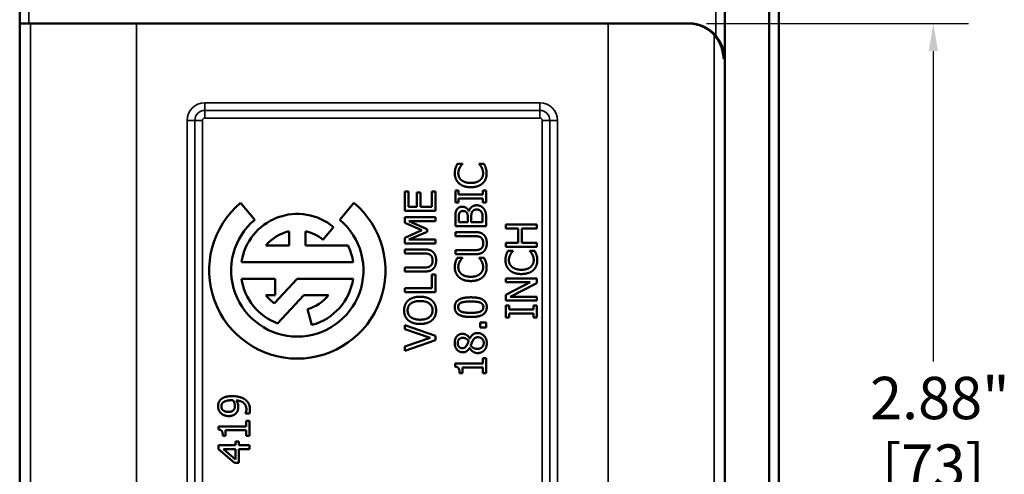
# Model space of a CAD drawing. Units: inches. Extents: x 0.1 to 21.9, y 0.1 to 16.9.
# Drawn here: x 10.4 to 13.8, y 6.3 to 7.9 of the extents above; entities that cross this region are included whole.
import ezdxf

# ---------------------------------------------------------------- set-up
doc = ezdxf.new("R2010")
doc.units = ezdxf.units.IN
doc.header["$MEASUREMENT"] = 0
for name, color, linetype, lineweight in [('Dimension (ANSI)', 7, 'Continuous', 25), ('Visible (ANSI)', 7, 'Continuous', 50), ('Visible Narrow (ANSI)', 7, 'Continuous', 35)]:
    doc.layers.add(name, color=color, linetype=linetype, lineweight=lineweight)
doc.styles.add('Note Text (ANSI)', font='tahoma.ttf')
doc.dimstyles.new('Default (ANSI)', dxfattribs={"dimtxt": 0.15, "dimasz": 0.098425, "dimexe": 0.125, "dimexo": 0.0625, "dimgap": 0.031496, "dimtad": 0, "dimtih": 1, "dimtoh": 1, "dimrnd": 1e-08, "dimzin": 4, "dimdsep": 46, "dimtxsty": 'Note Text (ANSI)', "dimcen": 0.09, "dimdle": 0.393701, "dimclrd": 256, "dimclre": 256, "dimclrt": 256, "dimadec": 0, "dimazin": 1, "dimtfac": 0.8, "dimtofl": 0, "dimtmove": 0, "dimatfit": 3, "dimfxl": 1, "dimtolj": 1, "dimtzin": 4, "dimlwd": -1, "dimlwe": -1, "dimarcsym": 0})

# ---------------------------------------------------------------- blocks, each defined once
blk = doc.blocks.new('*D19')
at = {"layer": 'Defpoints', "color": 0, "transparency": 16777216}
for p in [(12.7316, 7.8947), (13.5977, 7.8947), (12.7316, 5.0197)]:
    blk.add_point(p, dxfattribs=at)
at = {"layer": 'Dimension (ANSI)', "transparency": 16777216}
for p, q in [((12.7941, 7.8947), (13.7227, 7.8947)), ((13.5977, 7.7963), (13.5977, 6.6967)), ((13.5977, 5.1181), (13.5977, 6.2177)), ((12.7941, 5.0197), (13.7227, 5.0197))]:
    blk.add_line(p, q, dxfattribs=at)
for points in [[(13.5813, 7.7963), (13.6141, 7.7963), (13.5977, 7.8947)], [(13.5813, 5.1181), (13.6141, 5.1181), (13.5977, 5.0197)]]:
    blk.add_solid(points, dxfattribs=at)
at = {"layer": 'Dimension (ANSI)', "transparency": 16777216, "char_height": 0.15, "attachment_point": 5, "style": 'Note Text (ANSI)'}
for s, insert in [('\\A1; 2.88"', (13.5977, 6.5671)), ('\\A1;[73]', (13.5977, 6.3276))]:
    blk.add_mtext(s, dxfattribs=dict(at, insert=insert))

msp = doc.modelspace()

# ---------------------------------------------------------------- linework, layer by layer
at = {"layer": 'Visible (ANSI)'}
for p, q in [((13.0497, 4.2665), (13.0497, 8.6479)), ((13.0154, 8.6135), (13.0154, 4.3009)), ((10.3591, 4.4572), (10.3591, 8.4572)), ((12.8591, 8.4572), (12.8591, 4.4572)), ((10.3608, 7.8947), (10.392, 7.8947)), ((12.7316, 7.8947), (10.392, 7.8947)), ((11.9107, 7.3968), (11.9282, 7.3968)), ((11.9282, 7.3968), (11.9282, 7.3957)), ((11.9877, 7.3958), (11.9877, 7.3968)), ((11.9877, 7.3968), (12.005, 7.3968)), ((11.724, 7.2302), (11.724, 7.2984)), ((11.724, 7.2984), (11.7369, 7.2984)), ((11.7369, 7.2984), (11.7369, 7.2447)), ((11.7667, 7.2447), (11.7667, 7.2948)), ((11.7667, 7.2948), (11.7796, 7.2948)), ((11.7796, 7.2948), (11.7796, 7.2447)), ((11.8201, 7.2447), (11.8201, 7.2984)), ((11.8201, 7.2984), (11.833, 7.2984)), ((11.833, 7.2984), (11.833, 7.2302)), ((11.9035, 7.2602), (11.9035, 7.3024)), ((11.9035, 7.3024), (11.9146, 7.3024)), ((11.9146, 7.3024), (11.9146, 7.2885)), ((12.0013, 7.2885), (12.0013, 7.3024)), ((12.0013, 7.3024), (12.0125, 7.3024)), ((12.0125, 7.3024), (12.0125, 7.2602)), ((11.9146, 7.2602), (11.9035, 7.2602)), ((11.9146, 7.2885), (12.0013, 7.2885)), ((12.0013, 7.274), (11.9146, 7.274)), ((11.9146, 7.274), (11.9146, 7.2602)), ((12.0013, 7.2602), (12.0013, 7.274)), ((12.0125, 7.2602), (12.0013, 7.2602)), ((11.1422, 7.2586), (11.1924, 7.1987)), ((11.4938, 7.1987), (11.544, 7.2586)), ((11.833, 7.2302), (11.724, 7.2302)), ((11.7369, 7.2447), (11.7667, 7.2447)), ((11.7796, 7.2447), (11.8201, 7.2447)), ((11.9513, 7.2296), (11.9519, 7.2296)), ((11.724, 7.2081), (11.833, 7.2081)), ((11.724, 7.188), (11.724, 7.2081)), ((11.833, 7.1936), (11.7391, 7.1936)), ((11.7391, 7.1936), (11.803, 7.1652)), ((11.833, 7.2081), (11.833, 7.1936)), ((11.9035, 7.1761), (11.9035, 7.205)), ((11.9158, 7.2044), (11.9158, 7.1906)), ((11.9158, 7.1906), (11.9477, 7.1906)), ((11.9477, 7.1906), (11.9477, 7.207)), ((11.9598, 7.207), (11.9598, 7.1906)), ((11.9598, 7.1906), (12.0001, 7.1906)), ((12.0001, 7.1906), (12.0001, 7.2023)), ((12.0125, 7.2074), (12.0125, 7.1761)), ((11.3138, 7.1071), (11.3138, 7.1577)), ((11.3724, 7.1577), (11.3724, 7.1071)), ((11.4718, 7.1726), (11.4341, 7.1277)), ((11.7847, 7.1616), (11.724, 7.188)), ((11.724, 7.1344), (11.7847, 7.1616)), ((11.803, 7.1563), (11.7391, 7.1282)), ((11.803, 7.1652), (11.803, 7.1563)), ((12.0125, 7.1761), (11.9035, 7.1761)), ((11.9035, 7.1408), (11.9035, 7.1553)), ((11.9035, 7.1553), (11.9715, 7.1553)), ((12.0829, 7.1818), (12.1919, 7.1818)), ((12.0829, 7.1673), (12.0829, 7.1818)), ((12.1257, 7.1673), (12.0829, 7.1673)), ((12.1257, 7.1171), (12.1257, 7.1673)), ((12.1919, 7.1673), (12.1386, 7.1673)), ((12.1386, 7.1673), (12.1386, 7.1171)), ((12.1919, 7.1818), (12.1919, 7.1673)), ((11.724, 7.1146), (11.724, 7.1344)), ((11.7391, 7.1282), (11.833, 7.1282)), ((11.833, 7.1282), (11.833, 7.1146)), ((11.9718, 7.1408), (11.9035, 7.1408)), ((11.2321, 7.1071), (11.3138, 7.1071)), ((11.3724, 7.1071), (11.523, 7.1071)), ((11.833, 7.1146), (11.724, 7.1146)), ((11.724, 7.0794), (11.724, 7.0939)), ((11.724, 7.0939), (11.792, 7.0939)), ((11.9035, 7.0764), (11.9035, 7.0909)), ((11.9035, 7.0909), (11.9715, 7.0909)), ((12.0829, 7.1026), (12.0829, 7.1171)), ((12.0829, 7.1171), (12.1257, 7.1171)), ((12.1919, 7.1026), (12.0829, 7.1026)), ((12.0902, 7.0891), (12.1077, 7.0891)), ((12.1077, 7.0891), (12.1077, 7.088)), ((12.1386, 7.1171), (12.1919, 7.1171)), ((12.1672, 7.0881), (12.1672, 7.0891)), ((12.1672, 7.0891), (12.1845, 7.0891)), ((12.1919, 7.1171), (12.1919, 7.1026)), ((11.7924, 7.0794), (11.724, 7.0794)), ((11.9715, 7.0764), (11.9035, 7.0764)), ((11.9107, 7.0643), (11.9282, 7.0643)), ((11.9282, 7.0643), (11.9282, 7.0631)), ((11.9877, 7.0632), (11.9877, 7.0643)), ((11.9877, 7.0643), (12.005, 7.0643)), ((11.5411, 7.0485), (11.1451, 7.0485)), ((11.724, 7.015), (11.724, 7.0295)), ((11.724, 7.0295), (11.792, 7.0295)), ((11.1451, 6.9899), (11.265, 6.9899)), ((11.2621, 6.9031), (11.3431, 6.9899)), ((11.265, 6.9899), (11.265, 6.9313)), ((11.3431, 6.9899), (11.5411, 6.9899)), ((11.792, 7.015), (11.724, 7.015)), ((11.8201, 7.0049), (11.833, 7.0049)), ((11.8201, 6.9563), (11.8201, 7.0049)), ((11.833, 7.0049), (11.833, 6.9418)), ((12.0829, 6.9905), (12.1919, 6.9905)), ((12.0829, 6.977), (12.0829, 6.9905)), ((12.1919, 6.9905), (12.1919, 6.9743)), ((11.724, 6.9418), (11.724, 6.9563)), ((11.724, 6.9563), (11.8201, 6.9563)), ((12.0829, 6.9331), (12.1692, 6.977)), ((12.1692, 6.977), (12.0829, 6.977)), ((12.1919, 6.9743), (12.0979, 6.9261)), ((11.265, 6.9313), (11.2321, 6.9313)), ((11.3666, 6.9313), (11.2735, 6.8315)), ((11.4541, 6.9313), (11.3666, 6.9313)), ((11.833, 6.9418), (11.724, 6.9418)), ((12.0829, 6.9125), (12.0829, 6.9331)), ((12.1919, 6.9125), (12.0829, 6.9125)), ((12.0979, 6.9261), (12.1919, 6.9261)), ((12.1919, 6.9261), (12.1919, 6.9125)), ((11.3949, 6.8258), (11.3798, 6.8824)), ((12.0829, 6.8524), (12.0829, 6.8946)), ((12.0829, 6.8946), (12.0941, 6.8946)), ((12.0941, 6.8946), (12.0941, 6.8807)), ((12.0941, 6.8807), (12.1808, 6.8807)), ((12.1808, 6.8946), (12.1919, 6.8946)), ((12.1808, 6.8807), (12.1808, 6.8946)), ((12.1919, 6.8946), (12.1919, 6.8524)), ((12.0941, 6.8524), (12.0829, 6.8524)), ((12.1808, 6.8663), (12.0941, 6.8663)), ((12.0941, 6.8663), (12.0941, 6.8524)), ((12.1808, 6.8524), (12.1808, 6.8663)), ((12.1919, 6.8524), (12.1808, 6.8524)), ((11.724, 6.8105), (11.724, 6.8253)), ((11.724, 6.8253), (11.833, 6.7877)), ((11.8145, 6.7803), (11.724, 6.8105)), ((11.9916, 6.8341), (12.0125, 6.8341)), ((11.9916, 6.8166), (11.9916, 6.8341)), ((12.0125, 6.8166), (11.9916, 6.8166)), ((12.0125, 6.8341), (12.0125, 6.8166)), ((11.724, 6.7501), (11.8145, 6.7803)), ((11.833, 6.7721), (11.724, 6.7346)), ((11.833, 6.7877), (11.833, 6.7721)), ((11.9544, 6.778), (11.9549, 6.778)), ((11.724, 6.7346), (11.724, 6.7501)), ((11.9542, 6.7448), (11.9538, 6.7448)), ((12.0013, 6.7088), (12.0125, 6.7088)), ((12.0013, 6.6895), (12.0013, 6.7088)), ((12.0125, 6.7088), (12.0125, 6.6556)), ((11.9031, 6.6782), (11.9031, 6.6895)), ((11.9031, 6.6895), (12.0013, 6.6895)), ((12.0013, 6.6754), (11.9283, 6.6754)), ((11.9283, 6.6754), (11.9283, 6.6556)), ((12.0013, 6.6556), (12.0013, 6.6754)), ((11.9283, 6.6556), (11.9183, 6.6556)), ((12.0125, 6.6556), (12.0013, 6.6556)), ((11.1599, 6.5125), (11.1599, 6.5132)), ((11.1739, 6.5125), (11.1599, 6.5125)), ((11.064, 6.4554), (11.064, 6.4667)), ((11.064, 6.4667), (11.1622, 6.4667)), ((11.1622, 6.486), (11.1733, 6.486)), ((11.1622, 6.4667), (11.1622, 6.486)), ((11.1733, 6.486), (11.1733, 6.4328)), ((11.0891, 6.4328), (11.0791, 6.4328)), ((11.1622, 6.4526), (11.0891, 6.4526)), ((11.0891, 6.4526), (11.0891, 6.4328)), ((11.1622, 6.4328), (11.1622, 6.4526)), ((11.1733, 6.4328), (11.1622, 6.4328)), ((11.0643, 6.3862), (11.0643, 6.3996)), ((11.0643, 6.3996), (11.1241, 6.3996)), ((11.1241, 6.4126), (11.1359, 6.4126)), ((11.1241, 6.3996), (11.1241, 6.4126)), ((11.1359, 6.4126), (11.1359, 6.3996)), ((11.1359, 6.3996), (11.1733, 6.3996)), ((11.1733, 6.3996), (11.1733, 6.3856)), ((11.1205, 6.3374), (11.0643, 6.3862)), ((11.0815, 6.3856), (11.1241, 6.3489)), ((11.1241, 6.3856), (11.0815, 6.3856)), ((11.1241, 6.3489), (11.1241, 6.3856)), ((11.1733, 6.3856), (11.1359, 6.3856)), ((11.1359, 6.3856), (11.1359, 6.3374)), ((11.1359, 6.3374), (11.1205, 6.3374))]:
    msp.add_line(p, q, dxfattribs=at)
for radius, start, end in [(0.3125, 130, 50), (0.2344, 130, 50), (0.2002, 50, 171.585), (0.1416, 101.9405, 141.6335), (0.1416, 50, 78.0595), (0.2002, 8.415, 26.0416), (0.2002, 188.415, 249.6568), (0.2002, 285, 351.585), (0.1416, 218.3665, 235.1117), (0.1416, 285, 321.6335)]:
    msp.add_arc((11.3431, 7.0192), radius, start, end, dxfattribs=at)
msp.add_ellipse((12.7316, 7.7697), major_axis=(0.125, 0), ratio=0.999657, start_param=0.712784, end_param=1.570796, dxfattribs=at)
for points, knots in [([(12.8517, 7.7871), (12.8517, 7.7871), (12.8517, 7.7872), (12.8516, 7.7877), (12.8516, 7.7881), (12.8514, 7.7897), (12.8512, 7.7911), (12.8504, 7.7954), (12.85, 7.7976), (12.8484, 7.8041), (12.8473, 7.8083), (12.8431, 7.8191), (12.8411, 7.8239), (12.8346, 7.8357), (12.8307, 7.8421), (12.8197, 7.8552), (12.8143, 7.8609), (12.7966, 7.8753), (12.7818, 7.8845), (12.7517, 7.893), (12.74, 7.8947), (12.7283, 7.8947)], [1.2927107, 1.2927107, 1.2927107, 1.2927107, 1.327832, 1.327832, 1.3693871, 1.3693871, 1.4282563, 1.4282563, 1.4667035, 1.4667035, 1.503423, 1.503423, 1.5235765, 1.5235765, 1.5396242, 1.5396242, 1.5496009, 1.5496009, 1.5634329, 1.5634329, 1.5707963, 1.5707963, 1.5707963, 1.5707963]), ([(12.8262, 7.8514), (12.8361, 7.84), (12.8439, 7.8268), (12.8546, 7.7987), (12.8573, 7.7836), (12.8574, 7.7697)], [0.5197186, 0.5197186, 0.5197186, 0.5197186, 0.635334, 0.635334, 0.7541097, 0.7541097, 0.7541097, 0.7541097])]:
    msp.add_open_spline(points, degree=3, knots=knots, dxfattribs=at)
for points in [[(11.9015, 7.3632), (11.9015, 7.3686), (11.9031, 7.3783), (11.9043, 7.3823)], [(11.9043, 7.3823), (11.9055, 7.3859), (11.9088, 7.3932), (11.9107, 7.3968)], [(11.9191, 7.3834), (11.9168, 7.3792), (11.9139, 7.3694), (11.9139, 7.3631)], [(11.9282, 7.3957), (11.9264, 7.3937), (11.9215, 7.3877), (11.9191, 7.3834)], [(11.9965, 7.3842), (11.9942, 7.3882), (11.9894, 7.3941), (11.9877, 7.3958)], [(12.0019, 7.3631), (12.0019, 7.3693), (11.9988, 7.38), (11.9965, 7.3842)], [(12.005, 7.3968), (12.0067, 7.3932), (12.0098, 7.3868), (12.0112, 7.3823)], [(12.0112, 7.3823), (12.0128, 7.3776), (12.0144, 7.3694), (12.0144, 7.3629)], [(11.9165, 7.3277), (11.9092, 7.3343), (11.9015, 7.3521), (11.9015, 7.3632)], [(11.9139, 7.3631), (11.9139, 7.3561), (11.9196, 7.3436), (11.9251, 7.339)], [(11.9251, 7.339), (11.9307, 7.3344), (11.9475, 7.3292), (11.958, 7.3292)], [(11.958, 7.3292), (11.9693, 7.3292), (11.9854, 7.3346), (11.991, 7.3393)], [(11.991, 7.3393), (11.9964, 7.3439), (12.0019, 7.3562), (12.0019, 7.3631)], [(12.0144, 7.3629), (12.0144, 7.3523), (12.0072, 7.3344), (12.0001, 7.3278)], [(11.958, 7.3141), (11.9444, 7.3141), (11.924, 7.3211), (11.9165, 7.3277)], [(12.0001, 7.3278), (11.993, 7.3213), (11.9718, 7.3141), (11.958, 7.3141)], [(11.9035, 7.205), (11.9035, 7.2166), (11.905, 7.2283), (11.9079, 7.2336)], [(11.9079, 7.2336), (11.911, 7.2395), (11.9211, 7.2449), (11.928, 7.2449)], [(11.93, 7.2298), (11.9262, 7.2298), (11.9203, 7.2271), (11.9187, 7.2242)], [(11.928, 7.2449), (11.9357, 7.2449), (11.9479, 7.2368), (11.9513, 7.2296)], [(11.9441, 7.2237), (11.942, 7.227), (11.9352, 7.2298), (11.93, 7.2298)], [(11.9519, 7.2296), (11.9545, 7.2393), (11.9686, 7.25), (11.979, 7.25)], [(11.9626, 7.2261), (11.9609, 7.2226), (11.9598, 7.2145), (11.9598, 7.207)], [(11.9796, 7.2349), (11.9734, 7.2349), (11.9655, 7.2314), (11.9626, 7.2261)], [(11.979, 7.25), (11.9871, 7.25), (11.9996, 7.2438), (12.0036, 7.2387)], [(11.9955, 7.227), (11.9926, 7.2311), (11.9853, 7.2349), (11.9796, 7.2349)], [(12.0001, 7.2023), (12.0001, 7.2119), (11.9983, 7.2228), (11.9955, 7.227)], [(12.0036, 7.2387), (12.0084, 7.2325), (12.0125, 7.2185), (12.0125, 7.2074)], [(11.9187, 7.2242), (11.9167, 7.2207), (11.9158, 7.2121), (11.9158, 7.2044)], [(11.9477, 7.207), (11.9477, 7.2138), (11.9463, 7.2202), (11.9441, 7.2237)], [(11.9715, 7.1553), (11.9829, 7.1553), (11.9991, 7.1507), (12.0047, 7.1449)], [(11.9935, 7.1362), (11.9893, 7.1389), (11.9792, 7.1408), (11.9718, 7.1408)], [(12.0024, 7.1158), (12.0024, 7.1226), (11.9979, 7.1332), (11.9935, 7.1362)], [(12.0047, 7.1449), (12.0098, 7.1397), (12.0148, 7.1259), (12.0148, 7.1158)], [(11.792, 7.0939), (11.8034, 7.0939), (11.8197, 7.0893), (11.8252, 7.0835)], [(11.9715, 7.0909), (11.9791, 7.0909), (11.9893, 7.0929), (11.9935, 7.0956)], [(12.0047, 7.0869), (11.999, 7.0811), (11.9831, 7.0764), (11.9715, 7.0764)], [(11.9935, 7.0956), (11.9979, 7.0985), (12.0024, 7.1086), (12.0024, 7.1158)], [(12.0148, 7.1158), (12.0148, 7.1062), (12.0097, 7.0919), (12.0047, 7.0869)], [(12.0838, 7.0746), (12.085, 7.0782), (12.0882, 7.0855), (12.0902, 7.0891)], [(12.1077, 7.088), (12.1059, 7.086), (12.1009, 7.08), (12.0986, 7.0757)], [(12.1759, 7.0765), (12.1736, 7.0805), (12.1689, 7.0864), (12.1672, 7.0881)], [(12.1845, 7.0891), (12.1862, 7.0855), (12.1893, 7.0791), (12.1907, 7.0746)], [(11.814, 7.0747), (11.8099, 7.0775), (11.7997, 7.0794), (11.7924, 7.0794)], [(11.8229, 7.0544), (11.8229, 7.0612), (11.8184, 7.0718), (11.814, 7.0747)], [(11.814, 7.0342), (11.8184, 7.0371), (11.8229, 7.0472), (11.8229, 7.0544)], [(11.8252, 7.0835), (11.8303, 7.0783), (11.8353, 7.0645), (11.8353, 7.0544)], [(11.8353, 7.0544), (11.8353, 7.0448), (11.8303, 7.0305), (11.8252, 7.0254)], [(11.9043, 7.0498), (11.9055, 7.0533), (11.9088, 7.0606), (11.9107, 7.0643)], [(11.9191, 7.0508), (11.9168, 7.0467), (11.9139, 7.0369), (11.9139, 7.0305)], [(11.9282, 7.0631), (11.9264, 7.0612), (11.9215, 7.0552), (11.9191, 7.0508)], [(11.9965, 7.0516), (11.9942, 7.0556), (11.9894, 7.0615), (11.9877, 7.0632)], [(12.0019, 7.0305), (12.0019, 7.0368), (11.9988, 7.0475), (11.9965, 7.0516)], [(12.005, 7.0643), (12.0067, 7.0606), (12.0098, 7.0543), (12.0112, 7.0498)], [(12.081, 7.0555), (12.081, 7.0609), (12.0826, 7.0706), (12.0838, 7.0746)], [(12.096, 7.02), (12.0887, 7.0266), (12.081, 7.0444), (12.081, 7.0555)], [(12.0986, 7.0757), (12.0963, 7.0715), (12.0933, 7.0617), (12.0933, 7.0554)], [(12.0933, 7.0554), (12.0933, 7.0484), (12.0991, 7.0359), (12.1046, 7.0313)], [(12.1705, 7.0316), (12.1758, 7.0362), (12.1813, 7.0485), (12.1813, 7.0554)], [(12.1813, 7.0554), (12.1813, 7.0616), (12.1782, 7.0723), (12.1759, 7.0765)], [(12.1939, 7.0552), (12.1939, 7.0446), (12.1867, 7.0267), (12.1796, 7.0201)], [(12.1907, 7.0746), (12.1923, 7.0699), (12.1939, 7.0617), (12.1939, 7.0552)], [(11.792, 7.0295), (11.7996, 7.0295), (11.8099, 7.0314), (11.814, 7.0342)], [(11.8252, 7.0254), (11.8196, 7.0197), (11.8037, 7.015), (11.792, 7.015)], [(11.9015, 7.0306), (11.9015, 7.0361), (11.9031, 7.0457), (11.9043, 7.0498)], [(11.9165, 6.9952), (11.9092, 7.0017), (11.9015, 7.0196), (11.9015, 7.0306)], [(11.9139, 7.0305), (11.9139, 7.0235), (11.9196, 7.0111), (11.9251, 7.0064)], [(11.991, 7.0068), (11.9964, 7.0113), (12.0019, 7.0236), (12.0019, 7.0305)], [(12.0144, 7.0303), (12.0144, 7.0197), (12.0072, 7.0018), (12.0001, 6.9953)], [(12.0112, 7.0498), (12.0128, 7.045), (12.0144, 7.0369), (12.0144, 7.0303)], [(12.1375, 7.0064), (12.1238, 7.0064), (12.1035, 7.0134), (12.096, 7.02)], [(12.1046, 7.0313), (12.1101, 7.0267), (12.127, 7.0215), (12.1375, 7.0215)], [(12.1375, 7.0215), (12.1487, 7.0215), (12.1649, 7.0269), (12.1705, 7.0316)], [(12.1796, 7.0201), (12.1725, 7.0136), (12.1513, 7.0064), (12.1375, 7.0064)], [(11.958, 6.9816), (11.9444, 6.9816), (11.924, 6.9886), (11.9165, 6.9952)], [(11.9251, 7.0064), (11.9307, 7.0018), (11.9475, 6.9967), (11.958, 6.9967)], [(11.958, 6.9967), (11.9693, 6.9967), (11.9854, 7.0021), (11.991, 7.0068)], [(12.0001, 6.9953), (11.993, 6.9887), (11.9718, 6.9816), (11.958, 6.9816)], [(11.7217, 6.8777), (11.7217, 6.8888), (11.7295, 6.9066), (11.7364, 6.9128)], [(11.7364, 6.9128), (11.7437, 6.919), (11.7649, 6.9259), (11.7785, 6.9259)], [(11.7785, 6.9108), (11.7677, 6.9108), (11.751, 6.9061), (11.7455, 6.9019)], [(11.7785, 6.9259), (11.7917, 6.9259), (11.8132, 6.9192), (11.8205, 6.9128)], [(11.8227, 6.8777), (11.8227, 6.8929), (11.8, 6.9108), (11.7785, 6.9108)], [(11.8205, 6.9128), (11.828, 6.9061), (11.8353, 6.8883), (11.8353, 6.8777)], [(11.9013, 6.8891), (11.9013, 6.907), (11.9295, 6.9239), (11.958, 6.9239)], [(11.958, 6.9239), (11.9873, 6.9239), (12.0148, 6.9069), (12.0148, 6.8891)], [(11.7364, 6.8426), (11.7292, 6.8489), (11.7217, 6.8667), (11.7217, 6.8777)], [(11.7455, 6.9019), (11.7399, 6.8975), (11.7342, 6.8853), (11.7342, 6.8777)], [(11.7342, 6.8777), (11.7342, 6.8699), (11.7397, 6.858), (11.7455, 6.8535)], [(11.7785, 6.8446), (11.8, 6.8446), (11.8227, 6.8626), (11.8227, 6.8777)], [(11.8353, 6.8777), (11.8353, 6.8666), (11.8278, 6.8489), (11.8205, 6.8425)], [(11.958, 6.8542), (11.9285, 6.8542), (11.9013, 6.8713), (11.9013, 6.8891)], [(11.9247, 6.9051), (11.9191, 6.9029), (11.9134, 6.8952), (11.9134, 6.8891)], [(11.9134, 6.8891), (11.9134, 6.883), (11.9191, 6.8751), (11.9248, 6.8728)], [(11.958, 6.9091), (11.9467, 6.9091), (11.9302, 6.9073), (11.9247, 6.9051)], [(11.9912, 6.9052), (11.9858, 6.9073), (11.9692, 6.9091), (11.958, 6.9091)], [(12.0148, 6.8891), (12.0148, 6.8711), (11.9868, 6.8542), (11.958, 6.8542)], [(11.9909, 6.8728), (11.9966, 6.8749), (12.0027, 6.8827), (12.0027, 6.8891)], [(12.0027, 6.8891), (12.0027, 6.8951), (11.9969, 6.903), (11.9912, 6.9052)], [(11.7785, 6.8295), (11.7648, 6.8295), (11.744, 6.8363), (11.7364, 6.8426)], [(11.7455, 6.8535), (11.7511, 6.8492), (11.7679, 6.8446), (11.7785, 6.8446)], [(11.8205, 6.8425), (11.8132, 6.8362), (11.7919, 6.8295), (11.7785, 6.8295)], [(11.9248, 6.8728), (11.9304, 6.8706), (11.9474, 6.869), (11.958, 6.869)], [(11.958, 6.869), (11.9695, 6.869), (11.9849, 6.8705), (11.9909, 6.8728)], [(11.901, 6.7618), (11.901, 6.7767), (11.9165, 6.7946), (11.9287, 6.7946)], [(11.9289, 6.7803), (11.9216, 6.7803), (11.9118, 6.7705), (11.9118, 6.7617)], [(11.9287, 6.7946), (11.9361, 6.7946), (11.9504, 6.786), (11.9544, 6.778)], [(11.9507, 6.7694), (11.9459, 6.7758), (11.9355, 6.7803), (11.9289, 6.7803)], [(11.9549, 6.778), (11.9593, 6.7875), (11.972, 6.7973), (11.9821, 6.7973)], [(11.9835, 6.7823), (11.9768, 6.7823), (11.9688, 6.777), (11.9648, 6.7695)], [(11.9821, 6.7973), (11.996, 6.7973), (12.0149, 6.777), (12.0149, 6.7618)], [(12.0041, 6.762), (12.0041, 6.7712), (11.993, 6.7823), (11.9835, 6.7823)], [(11.9297, 6.729), (11.9174, 6.729), (11.901, 6.7475), (11.901, 6.7618)], [(11.9118, 6.7617), (11.9118, 6.7538), (11.9205, 6.7436), (11.928, 6.7436)], [(11.928, 6.7436), (11.9334, 6.7436), (11.9409, 6.7488), (11.9439, 6.754)], [(11.9538, 6.7448), (11.9491, 6.7367), (11.938, 6.729), (11.9297, 6.729)], [(11.9439, 6.754), (11.9452, 6.7562), (11.9495, 6.7656), (11.9507, 6.7694)], [(11.9823, 6.7263), (11.9735, 6.7263), (11.9587, 6.7358), (11.9542, 6.7448)], [(11.9648, 6.7695), (11.9633, 6.767), (11.9601, 6.7587), (11.958, 6.7535)], [(11.958, 6.7535), (11.9619, 6.7475), (11.9738, 6.7411), (11.9813, 6.7411)], [(11.9813, 6.7411), (11.9912, 6.7411), (12.0041, 6.753), (12.0041, 6.762)], [(12.0149, 6.7618), (12.0149, 6.7537), (12.0101, 6.7403), (12.0056, 6.7357)], [(12.0056, 6.7357), (12.0012, 6.7311), (11.9891, 6.7263), (11.9823, 6.7263)], [(11.9183, 6.6556), (11.9183, 6.6669), (11.9119, 6.6775), (11.9031, 6.6782)], [(11.0621, 6.5377), (11.0621, 6.5452), (11.0671, 6.5574), (11.0719, 6.5619)], [(11.0719, 6.5619), (11.0779, 6.5675), (11.0973, 6.5737), (11.1123, 6.5737)], [(11.1123, 6.5737), (11.1258, 6.5737), (11.15, 6.5676), (11.158, 6.5617)], [(11.158, 6.5617), (11.1665, 6.5554), (11.1754, 6.5378), (11.1754, 6.5249)], [(11.0723, 6.5133), (11.0675, 6.5178), (11.0621, 6.531), (11.0621, 6.5377)], [(11.0802, 6.5513), (11.0767, 6.5481), (11.074, 6.5415), (11.074, 6.5376)], [(11.074, 6.5376), (11.074, 6.5286), (11.0869, 6.5179), (11.0991, 6.5179)], [(11.109, 6.559), (11.098, 6.559), (11.084, 6.5549), (11.0802, 6.5513)], [(11.1159, 6.5587), (11.1148, 6.5588), (11.1112, 6.559), (11.109, 6.559)], [(11.1219, 6.5392), (11.1219, 6.5439), (11.1186, 6.5546), (11.1159, 6.5587)], [(11.1181, 6.5253), (11.1204, 6.5281), (11.1219, 6.5351), (11.1219, 6.5392)], [(11.1628, 6.5268), (11.1628, 6.5411), (11.1439, 6.5575), (11.1264, 6.5586)], [(11.1264, 6.5586), (11.1304, 6.5528), (11.134, 6.5422), (11.134, 6.5359)], [(11.134, 6.5359), (11.134, 6.5299), (11.1314, 6.5199), (11.1276, 6.5149)], [(11.1599, 6.5132), (11.1609, 6.5151), (11.1628, 6.5228), (11.1628, 6.5268)], [(11.0997, 6.5031), (11.0913, 6.5031), (11.0774, 6.5085), (11.0723, 6.5133)], [(11.0991, 6.5179), (11.106, 6.5179), (11.1149, 6.5214), (11.1181, 6.5253)], [(11.1276, 6.5149), (11.123, 6.5091), (11.1094, 6.5031), (11.0997, 6.5031)], [(11.1754, 6.5249), (11.1754, 6.522), (11.1748, 6.5153), (11.1739, 6.5125)], [(11.0791, 6.4328), (11.0791, 6.444), (11.0728, 6.4546), (11.064, 6.4554)]]:
    msp.add_open_spline(points, degree=2, dxfattribs=at)
at = {"layer": 'Visible Narrow (ANSI)'}
for p, q in [((10.3608, 8.4556), (10.3608, 7.8947)), ((10.392, 7.8947), (10.392, 8.4556)), ((12.8262, 8.4556), (12.8262, 7.8514)), ((12.8574, 7.7697), (12.8574, 8.4556)), ((10.3978, 7.8947), (10.3978, 5.2568)), ((10.7727, 5.0197), (10.7727, 7.8947)), ((12.4455, 7.8947), (12.4455, 5.0197)), ((12.8204, 5.0602), (12.8204, 7.8542)), ((12.8533, 7.7697), (12.8574, 7.7697)), ((12.2029, 7.6135), (11.0154, 7.6135)), ((11.0154, 7.6135), (11.0154, 7.5864)), ((12.2029, 7.6135), (12.2029, 7.5864)), ((12.2029, 7.5864), (11.0154, 7.5864)), ((11.0154, 7.5864), (11.0154, 7.5593)), ((12.2029, 7.5864), (12.2029, 7.5593)), ((10.9529, 7.551), (10.9529, 5.3635)), ((10.9529, 7.551), (10.9799, 7.551)), ((10.9799, 7.551), (11.007, 7.551)), ((10.9799, 7.551), (10.9799, 5.3635)), ((11.007, 5.3635), (11.007, 7.551)), ((11.0154, 7.5593), (12.2029, 7.5593)), ((12.2383, 7.551), (12.2112, 7.551)), ((12.2112, 7.551), (12.2112, 5.3635)), ((12.2383, 5.3635), (12.2383, 7.551)), ((12.2654, 7.551), (12.2383, 7.551)), ((12.2654, 5.3635), (12.2654, 7.551))]:
    msp.add_line(p, q, dxfattribs=at)
for centre, radius, start, end in [((11.0154, 7.551), 0.0625, 90, 180), ((12.2029, 7.551), 0.0625, 0, 90), ((11.0154, 7.551), 0.0354, 90, 180), ((12.2029, 7.551), 0.0354, 0, 90), ((11.0154, 7.551), 0.00837, 90, 180), ((12.2029, 7.551), 0.00837, 0, 90)]:
    msp.add_arc(centre, radius, start, end, dxfattribs=at)
for centre, major_axis, ratio, start_param in [((12.7283, 7.7697), (0, 0.125), 0.999657, 4.712389), ((12.8533, 7.926), (0, -0.1562), 0.026186, 5.760037)]:
    msp.add_ellipse(centre, major_axis=major_axis, ratio=ratio, start_param=start_param, end_param=6.283185, dxfattribs=at)

# ---------------------------------------------------------------- dimensions: what is measured, and where the dimension line sits
at = {"layer": 'Dimension (ANSI)'}
dim = msp.add_linear_dim(base=(13.5977451025, 7.8947070601), p1=(12.7316033702, 5.0197070601), p2=(12.7316033702, 7.8947070601), angle=90, text=' <>"\\X[73]', dimstyle='Default (ANSI)', override={"dimgap": 0.031496, "dimdec": 2, "dimpost": '\\X', "dimtol": 0, "dimlim": 0, "dimtp": 0, "dimtm": 0, "dimtdec": 2, "dimatfit": 1}, dxfattribs=at)
dim.commit()
dim.dimension.update_dxf_attribs({"geometry": '*D19', "text_midpoint": (13.5977451025, 6.4572070601), "dimtype": 160})

doc.saveas('drawing.dxf')
